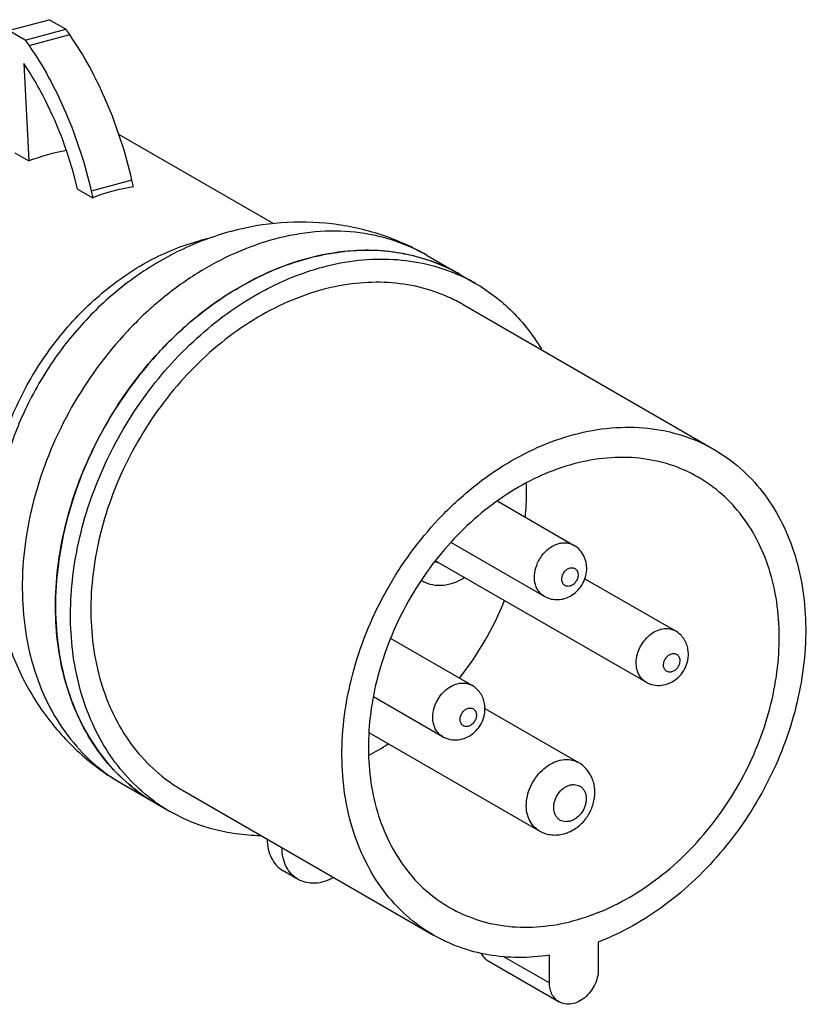
# Model space of a CAD drawing. Units: inches. Extents: x -66 to 69, y -59 to 50.
# Drawn here: x -11 to 69, y -59 to 41 of the extents above; entities that cross this region are included whole.
import ezdxf

# ---------------------------------------------------------------- set-up
doc = ezdxf.new("R2010")
doc.units = ezdxf.units.IN
doc.header["$LTSCALE"] = 1.21
doc.header["$MEASUREMENT"] = 0
doc.layers.get('0').update_dxf_attribs({"linetype": 'CONTINUOUS'})

msp = doc.modelspace()

# ---------------------------------------------------------------- linework, layer by layer
at = {"color": 7, "linetype": 'CONTINUOUS'}
for p, q in [((-11.8, 39.83), (-7.67, 40.93)), ((-5.98, 39.96), (-7.67, 40.93)), ((-10.11, 38.85), (-11.8, 39.83)), ((-10.11, 38.85), (-5.98, 39.96)), ((-9.73, 38.31), (-5.6, 39.42)), ((-5.6, 39.42), (-5.98, 39.96)), ((-10.11, 38.85), (-9.73, 38.31)), ((-10.26, 36.47), (-9.74, 26.57)), ((-9.79, 35.76), (-10.26, 36.47)), ((-0.63, 29.29), (15.1, 20.2)), ((-11.16, 27.39), (-9.74, 26.57)), ((-4.8, 23.72), (-5.21, 25.36)), ((0.73, 24.61), (-3.4, 23.51)), ((0.88, 23.94), (0.73, 24.61)), ((-4.8, 23.72), (-3.26, 22.83)), ((-3.4, 23.51), (-3.26, 22.83)), ((30.71, 16.96), (35.61, 14.13)), ((34.36, 11.97), (59.86, -2.76)), ((-7.07, 6.54), (-7.06, 6.56)), ((-10.16, 1.19), (-10.15, 1.21)), ((37.88, -8.02), (45.59, -12.47)), ((33.15, -12.22), (42.59, -17.67)), ((31.56, -14.06), (52.92, -26.39)), ((46.73, -15.89), (55.92, -21.2)), ((27.03, -21.98), (35.26, -26.73)), ((55.64, -21.07), (55.92, -21.2)), ((34.98, -26.6), (35.26, -26.73)), ((25.25, -27.88), (32.26, -31.93)), ((36.58, -29.1), (46.09, -34.59)), ((24.8, -31.53), (42.09, -41.52)), ((-0.3, -36.72), (4.6, -39.55)), ((5.85, -37.39), (31.35, -52.12)), ((17.6, -46.46), (16.08, -45.58)), ((48.09, -52.83), (48.09, -55.64)), ((36.9, -54.74), (44.11, -58.91)), ((38.41, -54.25), (43.13, -56.97)), ((43.13, -56.97), (43.13, -54.16))]:
    msp.add_line(p, q, dxfattribs=at)
for centre, radius, start, end in [((-38.06, 17.66), 33.57, 28.5037, 32.6229), ((13, -1.88), 21.05, 102.1426, 105.01), ((24.63, -4.8), 22.28, 92.7932, 95.9678), ((24.58, -3.7), 21.19, 86.2452, 92.7984), ((24.63, -2.55), 20.03, 82.1276, 86.1927), ((24.74, -1.79), 19.26, 75.8184, 82.1232), ((24.9, -1.1), 18.55, 71.233, 75.7856), ((25.03, -0.73), 18.16, 64.5789, 71.2281), ((25.13, -0.5), 17.92, 59.9903, 64.5607), ((26.61, -1.45), 17.99, 65.593, 66.2022), ((26.63, -1.41), 17.95, 59.9948, 65.5932), ((26.11, -2.32), 16.5, 59.9948, 65.8694), ((21.97, -13.78), 35.44, 145.0066, 154.9743), ((32.39, -12.54), 1.8, 241.0838, 254.0369), ((31.87, -13.44), 3.15, 237.0305, 239.9918), ((8.19, -5.83), 32.76, 321.9619, 338.0144), ((12.72, -10.98), 25.85, 297.8765, 302.8622), ((14.1, -23.11), 16.49, 234.1003, 239.987), ((12.07, -23.12), 17.97, 233.4058, 239.9826), ((13.6, -23.98), 17.99, 234.0051, 234.3867), ((13.58, -24.02), 17.94, 234.3865, 239.9863), ((43.76, -39.15), 2.95, 202.6248, 204.3037)]:
    msp.add_arc(centre, radius, start, end, dxfattribs=at)
for centre, major_axis, ratio, start_param, end_param in [((-6.4, 2.6), (10.22, 23.98), 0.789856, 0.473053, 0.650613), ((4.55, -3.73), (-3.26, 27.72), 0.794056, 0.019056, 0.211661)]:
    msp.add_ellipse(centre, major_axis=major_axis, ratio=ratio, start_param=start_param, end_param=end_param, dxfattribs=at)
for points, knots in [([(0.73, 24.61), (0.42, 25.98), (-0.33, 28.67), (-1.78, 32.54), (-3.51, 36.14), (-4.87, 38.37), (-5.6, 39.42)], [0, 0, 0, 0, 0.259944, 0.516647, 0.764914, 1, 1, 1, 1]), ([(-9.73, 38.31), (-9.01, 37.27), (-7.64, 35.04), (-5.91, 31.43), (-4.46, 27.56), (-3.72, 24.87), (-3.4, 23.51)], [0, 0, 0, 0, 0.235086, 0.483353, 0.740056, 1, 1, 1, 1]), ([(-5.21, 25.36), (-5.62, 26.83), (-6.59, 29.67), (-7.86, 32.39), (-8.56, 33.68)], [0, 0, 0, 0, 0.508659, 1, 1, 1, 1]), ([(30.71, 16.96), (29.23, 17.82), (26.08, 19.23), (21.04, 20.34), (15.87, 20.45), (12.46, 19.86), (10.8, 19.41)], [0, 0, 0, 0, 0.249479, 0.499113, 0.749144, 1, 1, 1, 1]), ([(10.8, 19.41), (9.02, 18.93), (5.52, 17.62), (0.71, 14.72), (-3.56, 11.02), (-5.98, 8.1), (-7.06, 6.56)], [0, 0, 0, 0, 0.247021, 0.496024, 0.74716, 1, 1, 1, 1]), ([(30.71, 16.96), (29.6, 17.6), (27.22, 18.65), (23.36, 19.46), (19.28, 19.48), (16.56, 18.98), (15.21, 18.62)], [0, 0, 0, 0, 0.239805, 0.484087, 0.736609, 1, 1, 1, 1]), ([(-12.78, -18.65), (-13.35, -16.96), (-14.06, -13.3), (-13.89, -7.58), (-12.55, -1.76), (-10.09, 3.84), (-6.68, 8.94), (-2.47, 13.25), (2.29, 16.54), (5.79, 17.98), (7.55, 18.45)], [0, 0, 0, 0, 0.115094, 0.237496, 0.365781, 0.49748, 0.629571, 0.75897, 0.88302, 1, 1, 1, 1]), ([(15.21, 18.62), (13.85, 18.26), (11.13, 17.28), (7.25, 15.2), (3.57, 12.52), (-1, 8.2), (-5.72, 1.72), (-8.82, -5.67), (-10.14, -11.79), (-10.63, -17.69), (-9.94, -23.43), (-7.95, -28.55), (-5.92, -31.87), (-3.38, -34.65), (-1.36, -36.11), (-0.3, -36.72)], [0, 0, 0, 0, 0.060268, 0.123064, 0.188148, 0.25509, 0.391946, 0.528571, 0.595229, 0.659938, 0.781768, 0.83906, 0.894123, 0.947512, 1, 1, 1, 1]), ([(34.09, 15.01), (32.98, 15.65), (30.6, 16.7), (26.73, 17.51), (22.66, 17.53), (19.94, 17.03), (18.58, 16.67)], [0, 0, 0, 0, 0.239795, 0.484067, 0.736588, 1, 1, 1, 1]), ([(18.58, 16.67), (18.89, 16.75), (20.12, 17.06), (21.37, 17.27), (22.31, 17.36)], [0, 0, 0, 0, 0.253736, 1, 1, 1, 1]), ([(18.58, 16.67), (17.23, 16.3), (14.51, 15.33), (10.63, 13.25), (6.95, 10.57), (2.38, 6.25), (-2.34, -0.23), (-5.44, -7.62), (-6.76, -13.74), (-7.14, -18.26), (-6.89, -22.62), (-6.03, -26.74), (-4.57, -30.5), (-2.55, -33.82), (0, -36.6), (2.02, -38.06), (3.08, -38.68)], [0, 0, 0, 0, 0.060245, 0.123017, 0.188076, 0.254993, 0.391807, 0.528377, 0.595008, 0.659696, 0.72204, 0.781836, 0.839112, 0.894158, 0.94753, 1, 1, 1, 1]), ([(14.85, 15.36), (15.16, 15.5), (16.38, 16), (17.63, 16.41), (18.58, 16.67)], [0, 0, 0, 0, 0.253924, 1, 1, 1, 1]), ([(20.1, 15.79), (21.29, 16.11), (23.67, 16.57), (27.24, 16.67), (30.68, 16.19), (32.85, 15.47), (33.87, 15.01)], [0, 0, 0, 0, 0.262479, 0.515305, 0.760272, 1, 1, 1, 1]), ([(1.36, -37.54), (0.46, -36.88), (-1.23, -35.36), (-3.35, -32.63), (-5.02, -29.48), (-6.65, -24.75), (-7.21, -19.53), (-6.81, -14.18), (-5.72, -8.63), (-3.14, -1.85), (0.82, 4.25), (4.69, 8.5), (8.85, 12.15), (12.39, 14.3), (14.85, 15.36)], [0, 0, 0, 0, 0.052393, 0.105944, 0.161214, 0.218587, 0.339916, 0.403969, 0.46981, 0.604857, 0.741062, 0.808286, 0.874161, 1, 1, 1, 1]), ([(13.69, 13.16), (14.21, 13.45), (16.26, 14.52), (18.44, 15.34), (20.1, 15.79)], [0, 0, 0, 0, 0.256558, 1, 1, 1, 1]), ([(32.85, 12.74), (31.9, 13.16), (29.9, 13.84), (26.72, 14.3), (23.41, 14.21), (21.2, 13.79), (20.1, 13.49)], [0, 0, 0, 0, 0.239718, 0.484646, 0.737463, 1, 1, 1, 1]), ([(35.61, 14.13), (36.29, 13.74), (37.6, 12.87), (39.38, 11.3), (40.98, 9.49), (41.89, 8.15), (42.31, 7.46)], [0, 0, 0, 0, 0.245746, 0.493256, 0.744188, 1, 1, 1, 1]), ([(3.03, -38.53), (2.17, -37.91), (0.53, -36.48), (-1.54, -33.92), (-3.21, -30.98), (-4.45, -27.71), (-5.25, -24.18), (-5.58, -20.44), (-5.45, -16.56), (-4.65, -11.25), (-2.95, -6.02), (-0.46, -1.08), (2.52, 3.58), (7.02, 8.68), (11.39, 11.89), (13.69, 13.16)], [0, 0, 0, 0, 0.052312, 0.105668, 0.1606, 0.217489, 0.276541, 0.337795, 0.401134, 0.466308, 0.600459, 0.668696, 0.73696, 0.871324, 1, 1, 1, 1]), ([(20.1, 13.49), (18.9, 13.17), (16.48, 12.31), (13.02, 10.48), (9.72, 8.14), (5.61, 4.36), (1.3, -1.33), (-1.63, -7.84), (-2.99, -13.28), (-3.64, -18.57), (-3.28, -23.77), (-1.79, -28.5), (-0.2, -31.64), (1.87, -34.34), (3.54, -35.82), (4.43, -36.47)], [0, 0, 0, 0, 0.059906, 0.122251, 0.186823, 0.25323, 0.389174, 0.52539, 0.59212, 0.657112, 0.780063, 0.838019, 0.893679, 0.947461, 1, 1, 1, 1]), ([(-10.16, 1.19), (-10.93, -0.46), (-12.22, -3.9), (-13.3, -9.26), (-13.48, -14.7), (-12.71, -20.04), (-10.97, -25.13), (-8.28, -29.76), (-4.71, -33.74), (-1.83, -35.84), (-0.3, -36.72)], [0, 0, 0, 0, 0.127723, 0.25462, 0.38048, 0.505349, 0.629476, 0.753155, 0.876617, 1, 1, 1, 1]), ([(45.61, -1.24), (46.85, -0.91), (49.36, -0.45), (53.1, -0.47), (56.66, -1.21), (58.85, -2.17), (59.86, -2.76)], [0, 0, 0, 0, 0.263411, 0.515933, 0.760204, 1, 1, 1, 1]), ([(31.35, -52.12), (30.38, -51.56), (28.53, -50.21), (26.18, -47.65), (24.32, -44.6), (22.98, -41.14), (22.19, -37.36), (21.96, -33.35), (22.31, -29.19), (23.52, -23.57), (26.37, -16.77), (30.71, -10.82), (34.91, -6.85), (38.3, -4.38), (41.87, -2.47), (44.36, -1.57), (45.61, -1.24)], [0, 0, 0, 0, 0.05247, 0.105842, 0.160889, 0.218164, 0.27796, 0.340304, 0.404992, 0.471623, 0.608193, 0.745006, 0.811923, 0.876983, 0.939755, 1, 1, 1, 1]), ([(59.86, -2.76), (60.8, -3.3), (62.57, -4.58), (64.84, -7), (66.68, -9.87), (68.04, -13.12), (68.9, -16.69), (69.36, -21.84), (68.74, -27.2), (67.17, -32.44), (64.94, -37.61), (61.85, -42.37), (58.06, -46.46), (53.98, -49.92), (50.5, -51.9), (48.09, -52.83)], [0, 0, 0, 0, 0.052376, 0.105579, 0.160329, 0.217158, 0.276368, 0.338029, 0.467699, 0.535187, 0.603639, 0.740709, 0.808277, 0.874354, 1, 1, 1, 1]), ([(58.24, -5.58), (57.34, -5.05), (55.4, -4.2), (52.25, -3.54), (48.93, -3.53), (46.71, -3.93), (45.61, -4.23)], [0, 0, 0, 0, 0.239795, 0.484067, 0.73659, 1, 1, 1, 1]), ([(45.61, -4.23), (44.5, -4.52), (42.29, -5.32), (39.13, -7.01), (36.13, -9.19), (32.41, -12.71), (28.56, -17.99), (26.04, -24.01), (24.96, -29), (24.57, -33.8), (25.13, -38.48), (26.75, -42.64), (28.4, -45.35), (30.47, -47.62), (32.12, -48.81), (32.98, -49.31)], [0, 0, 0, 0, 0.060266, 0.12306, 0.188141, 0.255082, 0.391942, 0.52856, 0.595215, 0.659924, 0.78176, 0.839056, 0.894122, 0.947512, 1, 1, 1, 1]), ([(45.61, -50.65), (46.71, -50.36), (48.93, -49.56), (52.08, -47.87), (55.09, -45.69), (58.81, -42.17), (62.65, -36.89), (65.18, -30.87), (66.25, -25.88), (66.65, -21.08), (66.09, -16.4), (64.47, -12.24), (62.82, -9.53), (60.74, -7.26), (59.1, -6.07), (58.24, -5.58)], [0, 0, 0, 0, 0.060266, 0.12306, 0.188141, 0.255082, 0.391942, 0.52856, 0.595215, 0.659924, 0.78176, 0.839056, 0.894122, 0.947512, 1, 1, 1, 1]), ([(40.75, -6.24), (40.76, -6.51), (40.78, -7.64), (40.73, -8.76), (40.65, -9.61)], [0, 0, 0, 0, 0.246853, 1, 1, 1, 1]), ([(41.93, -14.29), (42.11, -13.9), (42.58, -13.18), (43.27, -12.65), (43.64, -12.48)], [0, 0, 0, 0, 0.513389, 1, 1, 1, 1]), ([(43.64, -12.48), (43.8, -12.4), (44.14, -12.28), (44.65, -12.21), (45.15, -12.27), (45.45, -12.39), (45.59, -12.47)], [0, 0, 0, 0, 0.269197, 0.523395, 0.765205, 1, 1, 1, 1]), ([(45.1, -17.74), (45.34, -17.63), (45.79, -17.33), (46.34, -16.72), (46.73, -16), (46.93, -15.21), (46.92, -14.4), (46.69, -13.62), (46.24, -12.95), (45.82, -12.61), (45.59, -12.47)], [0, 0, 0, 0, 0.125127, 0.251082, 0.377335, 0.503092, 0.627978, 0.752198, 0.876131, 1, 1, 1, 1]), ([(42.59, -17.67), (42.47, -17.6), (42.25, -17.43), (41.97, -17.11), (41.77, -16.71), (41.6, -16.11), (41.59, -15.27), (41.79, -14.61), (41.93, -14.29)], [0, 0, 0, 0, 0.109267, 0.22101, 0.337226, 0.459168, 0.720241, 1, 1, 1, 1]), ([(45.36, -16.58), (45.26, -16.63), (45.1, -16.68), (44.89, -16.66), (44.74, -16.61), (44.62, -16.53), (44.48, -16.37), (44.38, -16.1), (44.39, -15.73), (44.52, -15.37), (44.75, -15.06), (44.95, -14.91), (45.06, -14.86)], [0, 0, 0, 0, 0.120335, 0.176383, 0.230683, 0.284616, 0.339667, 0.456888, 0.58708, 0.72649, 0.86699, 1, 1, 1, 1]), ([(45.06, -14.86), (45.16, -14.81), (45.33, -14.76), (45.54, -14.78), (45.69, -14.83), (45.81, -14.92), (45.95, -15.07), (46.05, -15.35), (46.04, -15.71), (45.91, -16.07), (45.68, -16.38), (45.48, -16.53), (45.36, -16.58)], [0, 0, 0, 0, 0.120335, 0.176383, 0.230683, 0.284616, 0.339667, 0.456888, 0.58708, 0.72649, 0.86699, 1, 1, 1, 1]), ([(34.52, -15.77), (34.18, -16), (33.48, -16.36), (32.35, -16.63), (31.26, -16.59), (30.59, -16.34), (30.29, -16.16)], [0, 0, 0, 0, 0.273567, 0.529431, 0.769454, 1, 1, 1, 1]), ([(42.59, -17.67), (42.78, -17.78), (43.18, -17.95), (43.83, -18.04), (44.48, -17.98), (44.9, -17.84), (45.1, -17.74)], [0, 0, 0, 0, 0.249629, 0.499332, 0.74931, 1, 1, 1, 1]), ([(51.98, -24.95), (51.94, -24.69), (51.92, -24.16), (52.06, -23.5), (52.27, -22.98), (52.53, -22.48), (52.95, -21.92), (53.57, -21.39), (54.26, -21.05), (54.86, -20.94), (55.32, -20.97), (55.54, -21.03), (55.64, -21.07)], [0, 0, 0, 0, 0.12385, 0.255317, 0.322976, 0.391139, 0.526494, 0.657173, 0.779874, 0.893424, 0.94741, 1, 1, 1, 1]), ([(57.2, -23.07), (57.17, -22.87), (57.06, -22.49), (56.79, -21.97), (56.4, -21.53), (56.09, -21.29), (55.92, -21.2)], [0, 0, 0, 0, 0.25047, 0.500448, 0.750244, 1, 1, 1, 1]), ([(52.92, -26.39), (53.16, -26.53), (53.69, -26.73), (54.53, -26.76), (55.35, -26.54), (56.07, -26.1), (56.65, -25.48), (56.99, -24.86), (57.16, -24.32), (57.26, -23.77), (57.25, -23.34), (57.2, -23.07)], [0, 0, 0, 0, 0.123842, 0.247783, 0.372063, 0.497075, 0.622962, 0.749191, 0.81229, 0.875178, 1, 1, 1, 1]), ([(54.73, -24.83), (54.71, -24.71), (54.72, -24.46), (54.85, -24.1), (55.08, -23.78), (55.37, -23.57), (55.66, -23.49), (55.87, -23.5), (56.02, -23.55), (56.14, -23.64), (56.28, -23.8), (56.34, -23.95), (56.36, -24.06)], [0, 0, 0, 0, 0.130209, 0.269611, 0.410107, 0.543098, 0.663419, 0.719476, 0.773775, 0.827716, 0.882761, 1, 1, 1, 1]), ([(52.92, -26.39), (52.8, -26.32), (52.57, -26.15), (52.29, -25.81), (52.09, -25.4), (52.01, -25.1), (51.98, -24.95)], [0, 0, 0, 0, 0.237433, 0.480496, 0.733763, 1, 1, 1, 1]), ([(56.36, -24.06), (56.38, -24.18), (56.37, -24.43), (56.24, -24.79), (56.01, -25.1), (55.72, -25.32), (55.43, -25.4), (55.22, -25.38), (55.07, -25.33), (54.95, -25.25), (54.81, -25.09), (54.75, -24.93), (54.73, -24.83)], [0, 0, 0, 0, 0.130209, 0.269611, 0.410107, 0.543098, 0.663419, 0.719476, 0.773775, 0.827716, 0.882761, 1, 1, 1, 1]), ([(31.32, -30.49), (31.28, -30.23), (31.26, -29.7), (31.4, -29.03), (31.61, -28.52), (31.87, -28.02), (32.29, -27.46), (32.91, -26.93), (33.6, -26.58), (34.2, -26.48), (34.66, -26.51), (34.88, -26.57), (34.98, -26.6)], [0, 0, 0, 0, 0.12385, 0.255317, 0.322976, 0.391139, 0.526494, 0.657173, 0.779874, 0.893424, 0.94741, 1, 1, 1, 1]), ([(36.54, -28.6), (36.51, -28.41), (36.4, -28.03), (36.13, -27.51), (35.74, -27.07), (35.43, -26.83), (35.26, -26.73)], [0, 0, 0, 0, 0.25047, 0.500448, 0.750244, 1, 1, 1, 1]), ([(32.26, -31.93), (32.5, -32.07), (33.03, -32.27), (33.87, -32.3), (34.68, -32.08), (35.41, -31.64), (35.99, -31.02), (36.33, -30.4), (36.5, -29.86), (36.6, -29.3), (36.59, -28.88), (36.54, -28.6)], [0, 0, 0, 0, 0.123842, 0.247783, 0.372063, 0.497075, 0.622962, 0.749191, 0.81229, 0.875178, 1, 1, 1, 1]), ([(34.07, -30.37), (34.05, -30.25), (34.06, -29.99), (34.19, -29.63), (34.42, -29.32), (34.71, -29.1), (35, -29.03), (35.21, -29.04), (35.36, -29.09), (35.48, -29.18), (35.62, -29.34), (35.68, -29.49), (35.7, -29.6)], [0, 0, 0, 0, 0.130209, 0.269611, 0.410107, 0.543098, 0.663419, 0.719476, 0.773775, 0.827716, 0.882761, 1, 1, 1, 1]), ([(35.7, -29.6), (35.72, -29.72), (35.71, -29.97), (35.58, -30.33), (35.35, -30.64), (35.06, -30.86), (34.77, -30.94), (34.56, -30.92), (34.41, -30.87), (34.29, -30.79), (34.15, -30.63), (34.09, -30.47), (34.07, -30.37)], [0, 0, 0, 0, 0.130209, 0.269611, 0.410107, 0.543098, 0.663419, 0.719476, 0.773775, 0.827716, 0.882761, 1, 1, 1, 1]), ([(32.26, -31.93), (32.14, -31.86), (31.91, -31.69), (31.63, -31.35), (31.43, -30.94), (31.35, -30.64), (31.32, -30.49)], [0, 0, 0, 0, 0.237433, 0.480496, 0.733763, 1, 1, 1, 1]), ([(41.04, -40.29), (40.92, -40.02), (40.77, -39.42), (40.77, -38.47), (40.99, -37.49), (41.41, -36.56), (42, -35.72), (42.72, -35.03), (43.54, -34.53), (44.13, -34.35), (44.43, -34.31)], [0, 0, 0, 0, 0.114389, 0.236893, 0.36606, 0.499015, 0.632132, 0.761766, 0.884914, 1, 1, 1, 1]), ([(44.43, -34.31), (44.71, -34.26), (45.16, -34.26), (45.71, -34.4), (45.97, -34.52), (46.09, -34.59)], [0, 0, 0, 0, 0.511134, 0.757176, 1, 1, 1, 1]), ([(47.42, -36.07), (47.28, -35.77), (46.91, -35.19), (46.38, -34.76), (46.09, -34.59)], [0, 0, 0, 0, 0.500724, 1, 1, 1, 1]), ([(42.09, -41.52), (42.26, -41.62), (42.63, -41.78), (43.21, -41.93), (43.82, -41.96), (44.42, -41.89), (45, -41.71), (45.74, -41.35), (46.55, -40.7), (47.28, -39.67), (47.71, -38.49), (47.78, -37.45), (47.64, -36.64), (47.5, -36.26), (47.42, -36.07)], [0, 0, 0, 0, 0.061162, 0.122372, 0.183704, 0.24526, 0.307174, 0.369579, 0.495726, 0.623456, 0.750849, 0.876268, 0.93834, 1, 1, 1, 1]), ([(43.71, -39.86), (43.61, -39.66), (43.54, -39.3), (43.58, -38.83), (43.69, -38.33), (43.98, -37.75), (44.42, -37.27), (44.84, -37), (45.16, -36.87), (45.48, -36.81), (45.8, -36.82), (46.1, -36.9), (46.36, -37.05), (46.57, -37.27), (46.68, -37.45), (46.72, -37.55)], [0, 0, 0, 0, 0.122125, 0.18827, 0.256938, 0.39762, 0.535864, 0.601757, 0.664488, 0.72391, 0.780401, 0.834878, 0.888671, 0.943285, 1, 1, 1, 1]), ([(46.72, -37.55), (46.82, -37.75), (46.89, -38.11), (46.85, -38.58), (46.74, -39.08), (46.45, -39.66), (46.01, -40.14), (45.59, -40.4), (45.27, -40.54), (44.95, -40.6), (44.63, -40.59), (44.33, -40.51), (44.07, -40.35), (43.85, -40.14), (43.75, -39.96), (43.71, -39.86)], [0, 0, 0, 0, 0.122125, 0.18827, 0.256938, 0.39762, 0.535864, 0.601757, 0.664488, 0.72391, 0.780401, 0.834878, 0.888671, 0.943285, 1, 1, 1, 1]), ([(13.74, -42.02), (12.92, -42.01), (11.31, -41.88), (8.94, -41.41), (6.69, -40.64), (5.28, -39.95), (4.6, -39.55)], [0, 0, 0, 0, 0.255858, 0.506766, 0.754264, 1, 1, 1, 1]), ([(42.09, -41.52), (41.87, -41.39), (41.46, -41.05), (41.18, -40.61), (41.07, -40.37)], [0, 0, 0, 0, 0.489694, 1, 1, 1, 1]), ([(14.45, -42.36), (14.45, -42.7), (14.52, -43.37), (14.84, -44.29), (15.36, -45.05), (15.83, -45.43), (16.08, -45.58)], [0, 0, 0, 0, 0.27177, 0.526874, 0.767637, 1, 1, 1, 1]), ([(17.6, -46.46), (17.35, -46.31), (16.88, -45.93), (16.36, -45.17), (16.04, -44.24), (15.97, -43.58), (15.97, -43.24)], [0, 0, 0, 0, 0.232361, 0.473125, 0.728231, 1, 1, 1, 1]), ([(21.2, -46.27), (20.9, -46.44), (20.29, -46.71), (19.34, -46.89), (18.42, -46.82), (17.86, -46.6), (17.6, -46.46)], [0, 0, 0, 0, 0.271688, 0.526764, 0.767556, 1, 1, 1, 1]), ([(32.98, -49.31), (33.88, -49.83), (35.82, -50.68), (38.97, -51.34), (42.29, -51.35), (44.5, -50.95), (45.61, -50.65)], [0, 0, 0, 0, 0.239795, 0.484067, 0.73659, 1, 1, 1, 1]), ([(43.13, -54.16), (42.09, -54.32), (40.01, -54.48), (36.93, -54.21), (34.01, -53.45), (32.21, -52.61), (31.35, -52.12)], [0, 0, 0, 0, 0.260052, 0.511819, 0.757512, 1, 1, 1, 1]), ([(36.17, -53.95), (36.26, -54.12), (36.46, -54.42), (36.75, -54.65), (36.9, -54.74)], [0, 0, 0, 0, 0.509088, 1, 1, 1, 1]), ([(48.09, -55.64), (48.09, -56.18), (47.88, -56.99), (47.3, -57.91), (46.74, -58.5), (46.09, -58.92), (45.4, -59.15), (44.71, -59.16), (44.29, -59.01), (44.11, -58.91)], [0, 0, 0, 0, 0.26479, 0.402317, 0.536957, 0.664956, 0.784122, 0.894739, 1, 1, 1, 1]), ([(44.11, -58.91), (43.96, -58.82), (43.67, -58.59), (43.36, -58.13), (43.17, -57.58), (43.13, -57.18), (43.13, -56.97)], [0, 0, 0, 0, 0.23236, 0.473115, 0.728244, 1, 1, 1, 1])]:
    msp.add_open_spline(points, degree=3, knots=knots, dxfattribs=at)

doc.saveas('drawing.dxf')
